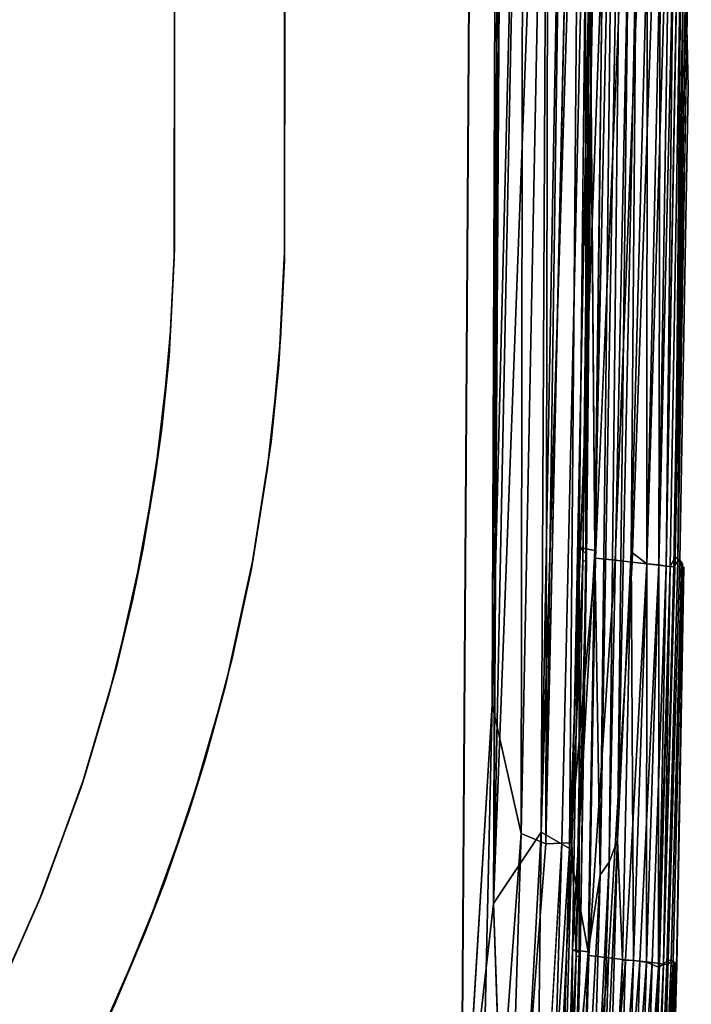
# Model space of a CAD drawing. Units: inches. Extents: x -13.2 to 17.9, y -17.6 to 17.8.
# Drawn here: x 12 to 13.4, y -11.6 to -9.4 of the extents above; entities that cross this region are included whole.
import ezdxf

# ---------------------------------------------------------------- set-up
doc = ezdxf.new("R2010")
doc.units = ezdxf.units.IN
doc.header["$MEASUREMENT"] = 0
doc.layers.add('SEAT-PLINTH', color=5, linetype='Continuous')
doc.layers.add('SEAT-SEAT', color=5, linetype='Continuous')

msp = doc.modelspace()

# ---------------------------------------------------------------- linework, layer by layer
at = {"layer": 'SEAT-PLINTH'}
for points, invisible_edges in [([(12.2952, -9.9398, 0), (12.3097, 9.9216, 7.7953), (12.3093, 9.9391, 0)], 3), ([(12.3093, 9.9391, 0), (12.5459, 9.9273, 0), (12.2952, -9.9398, 0)], 3), ([(12.5454, 9.9455, 7.7953), (12.3097, 9.9216, 7.7953), (12.5313, -9.9448, 7.7953)], 3), ([(12.5313, -9.9448, 7.7953), (12.5459, 9.9273, 0), (12.5454, 9.9455, 7.7953)], 3), ([(12.2947, -9.9565, 7.7953), (12.3097, 9.9216, 7.7953), (12.2952, -9.9398, 0)], 14), ([(12.5313, -9.9448, 7.7953), (12.3097, 9.9216, 7.7953), (12.2947, -9.9565, 7.7953)], 13), ([(12.2952, -9.9398, 0), (12.5459, 9.9273, 0), (12.5309, -9.9633, 0)], 13), ([(12.5309, -9.9633, 0), (12.5459, 9.9273, 0), (12.5313, -9.9448, 7.7953)], 14), ([(12.2947, -9.9565, 7.7953), (12.2952, -9.9398, 0), (12.2835, -10.168, 0)], 1), ([(12.2952, -9.9398, 0), (12.5227, -10.1301, 0), (12.2835, -10.168, 0)], 3), ([(12.5313, -9.9448, 7.7953), (12.2947, -9.9565, 7.7953), (12.519, -10.1865, 7.7953)], 3), ([(12.2952, -9.9398, 0), (12.5309, -9.9633, 0), (12.5227, -10.1301, 0)], 13), ([(12.519, -10.1865, 7.7953), (12.5309, -9.9633, 0), (12.5313, -9.9448, 7.7953)], 2), ([(12.2947, -9.9565, 7.7953), (12.2835, -10.168, 0), (12.287, -10.1142, 7.7953)], 2), ([(12.519, -10.1865, 7.7953), (12.2947, -9.9565, 7.7953), (12.287, -10.1142, 7.7953)], 13), ([(12.519, -10.1865, 7.7953), (12.5227, -10.1301, 0), (12.5309, -9.9633, 0)], 1), ([(12.287, -10.1142, 7.7953), (12.2835, -10.168, 0), (12.2678, -10.3225, 7.7953)], 1), ([(12.519, -10.1865, 7.7953), (12.287, -10.1142, 7.7953), (12.2678, -10.3225, 7.7953)], 13), ([(12.2835, -10.168, 0), (12.5227, -10.1301, 0), (12.5023, -10.3513, 0)], 13), ([(12.519, -10.1865, 7.7953), (12.5023, -10.3513, 0), (12.5227, -10.1301, 0)], 12), ([(12.2835, -10.168, 0), (12.5023, -10.3513, 0), (12.2534, -10.4296, 0)], 3), ([(12.519, -10.1865, 7.7953), (12.2678, -10.3225, 7.7953), (12.4946, -10.4076, 7.7953)], 3), ([(12.4946, -10.4076, 7.7953), (12.5023, -10.3513, 0), (12.519, -10.1865, 7.7953)], 1), ([(12.4642, -10.6015, 7.7953), (12.2678, -10.3225, 7.7953), (12.2274, -10.5826, 7.7953)], 13), ([(12.4946, -10.4076, 7.7953), (12.2678, -10.3225, 7.7953), (12.4642, -10.6015, 7.7953)], 3), ([(12.2534, -10.4296, 0), (12.5023, -10.3513, 0), (12.4596, -10.6263, 0)], 13), ([(12.4642, -10.6015, 7.7953), (12.5023, -10.3513, 0), (12.4946, -10.4076, 7.7953)], 2), ([(12.2534, -10.4296, 0), (12.4178, -10.8188, 0), (12.206, -10.6878, 0)], 3), ([(12.2534, -10.4296, 0), (12.4596, -10.6263, 0), (12.4178, -10.8188, 0)], 13), ([(12.4047, -10.8742, 7.7953), (12.2274, -10.5826, 7.7953), (12.1696, -10.8397, 7.7953)], 13), ([(12.4642, -10.6015, 7.7953), (12.2274, -10.5826, 7.7953), (12.4047, -10.8742, 7.7953)], 3), ([(12.4047, -10.8742, 7.7953), (12.4178, -10.8188, 0), (12.4596, -10.6263, 0)], 1), ([(12.206, -10.6878, 0), (12.3611, -11.033, 0), (12.1553, -10.8913, 0)], 3), ([(12.1696, -10.8397, 7.7953), (12.206, -10.6878, 0), (12.1553, -10.8913, 0)], 12), ([(12.206, -10.6878, 0), (12.4178, -10.8188, 0), (12.3611, -11.033, 0)], 13), ([(12.4047, -10.8742, 7.7953), (12.3611, -11.033, 0), (12.4178, -10.8188, 0)], 12), ([(12.327, -11.1425, 7.7953), (12.1696, -10.8397, 7.7953), (12.0952, -11.0912, 7.7953)], 13), ([(12.1696, -10.8397, 7.7953), (12.1553, -10.8913, 0), (12.1024, -11.0693, 0)], 1), ([(12.4047, -10.8742, 7.7953), (12.1696, -10.8397, 7.7953), (12.327, -11.1425, 7.7953)], 3), ([(12.1553, -10.8913, 0), (12.273, -11.2977, 0), (12.1024, -11.0693, 0)], 3), ([(12.1553, -10.8913, 0), (12.3611, -11.033, 0), (12.273, -11.2977, 0)], 13), ([(12.1024, -11.0693, 0), (12.1674, -11.556, 0), (12.0124, -11.3168, 0)], 3), ([(12.1024, -11.0693, 0), (12.273, -11.2977, 0), (12.1674, -11.556, 0)], 13), ([(12.2318, -11.4044, 7.7953), (12.0952, -11.0912, 7.7953), (12.0039, -11.3378, 7.7953)], 13), ([(12.327, -11.1425, 7.7953), (12.0952, -11.0912, 7.7953), (12.2318, -11.4044, 7.7953)], 3), ([(12.0124, -11.3168, 0), (12.0449, -11.8065, 0), (11.9064, -11.5571, 0)], 3), ([(12.0124, -11.3168, 0), (12.1674, -11.556, 0), (12.0449, -11.8065, 0)], 13), ([(12.1192, -11.6597, 7.7953), (12.0039, -11.3378, 7.7953), (11.8962, -11.578, 7.7953)], 13), ([(12.2318, -11.4044, 7.7953), (12.0039, -11.3378, 7.7953), (12.1192, -11.6597, 7.7953)], 3)]:
    msp.add_3dface(points, dxfattribs=dict(at, invisible_edges=invisible_edges))
for points in [[(12.2678, -10.3225, 7.7953), (12.2835, -10.168, 0), (12.2534, -10.4296, 0)], [(12.2678, -10.3225, 7.7953), (12.2534, -10.4296, 0), (12.2274, -10.5826, 7.7953)], [(12.4642, -10.6015, 7.7953), (12.4596, -10.6263, 0), (12.5023, -10.3513, 0)], [(12.2274, -10.5826, 7.7953), (12.2534, -10.4296, 0), (12.206, -10.6878, 0)], [(12.2274, -10.5826, 7.7953), (12.206, -10.6878, 0), (12.1696, -10.8397, 7.7953)], [(12.4047, -10.8742, 7.7953), (12.4596, -10.6263, 0), (12.4642, -10.6015, 7.7953)], [(12.1696, -10.8397, 7.7953), (12.1024, -11.0693, 0), (12.0952, -11.0912, 7.7953)], [(12.327, -11.1425, 7.7953), (12.3611, -11.033, 0), (12.4047, -10.8742, 7.7953)], [(12.327, -11.1425, 7.7953), (12.273, -11.2977, 0), (12.3611, -11.033, 0)], [(12.0952, -11.0912, 7.7953), (12.1024, -11.0693, 0), (12.0124, -11.3168, 0)], [(12.0952, -11.0912, 7.7953), (12.0124, -11.3168, 0), (12.0039, -11.3378, 7.7953)], [(12.2318, -11.4044, 7.7953), (12.273, -11.2977, 0), (12.327, -11.1425, 7.7953)], [(12.2318, -11.4044, 7.7953), (12.1674, -11.556, 0), (12.273, -11.2977, 0)], [(12.0039, -11.3378, 7.7953), (12.0124, -11.3168, 0), (11.9064, -11.5571, 0)], [(12.0039, -11.3378, 7.7953), (11.9064, -11.5571, 0), (11.8962, -11.578, 7.7953)], [(12.1192, -11.6597, 7.7953), (12.1674, -11.556, 0), (12.2318, -11.4044, 7.7953)], [(12.1192, -11.6597, 7.7953), (12.0449, -11.8065, 0), (12.1674, -11.556, 0)]]:
    msp.add_3dface(points, dxfattribs=at)
at = {"layer": 'SEAT-SEAT'}
for points, invisible_edges in [([(12.975, 10.5774, 16.9149), (10.0268, 15.2428, 16.9147), (12.9103, -11.9948, 16.9147)], 15), ([(12.9103, -11.9948, 16.9147), (10.0268, 15.2428, 16.9147), (10.7713, -14.9858, 16.9148)], 15), ([(12.977, 10.5019, 7.8611), (13.0675, 12.061, 7.8617), (12.9093, -11.9494, 7.8613)], 12), ([(13.0663, 12.0415, 16.9143), (12.975, 10.5774, 16.9149), (12.9103, -11.9948, 16.9147)], 2), ([(-10.4724, 9.972, 7.8613), (12.977, 10.5019, 7.8611), (10.6596, -15.0626, 7.8613)], 15), ([(12.977, 10.5019, 7.8611), (12.9093, -11.9494, 7.8613), (10.6596, -15.0626, 7.8613)], 15), ([(13.0912, -11.2128, 16.9007), (13.1258, -11.2111, 16.8927), (13.1582, -8.1502, 16.8929)], 2), ([(13.1698, -9.2513, 16.8844), (13.1582, -8.1502, 16.8929), (13.1258, -11.2111, 16.8927)], 2), ([(13.403, -8.4359, 8.9204), (13.396, -9.5915, 9.4984), (13.3918, -9.3946, 8.5381)], 1), ([(13.396, -9.5915, 9.4984), (13.403, -8.4359, 8.9204), (13.4012, -9.3066, 10.7675)], 15), ([(13.1258, -11.2111, 16.8927), (13.1467, -11.211, 16.8843), (13.1698, -9.2513, 16.8844)], 2), ([(13.1852, -9.2627, 16.8719), (13.1698, -9.2513, 16.8844), (13.1467, -11.211, 16.8843)], 2), ([(13.186, -9.3465, 16.7839), (13.1764, -9.2733, 16.7714), (13.1623, -10.5782, 16.7709)], 12), ([(13.2543, -9.2753, 7.9289), (13.2397, -10.6054, 7.9288), (13.1979, -10.6005, 7.9057)], 1), ([(13.2397, -10.6054, 7.9288), (13.2543, -9.2753, 7.9289), (13.291, -9.2859, 7.9576)], 1), ([(13.1706, -10.6062, 16.8719), (13.1787, -10.607, 16.8538), (13.193, -9.2859, 16.8537)], 2), ([(13.1915, -9.293, 16.8283), (13.193, -9.2859, 16.8537), (13.1787, -10.607, 16.8538)], 2), ([(13.291, -9.2859, 7.9576), (13.2764, -10.6095, 7.9575), (13.2397, -10.6054, 7.9288)], 1), ([(13.2764, -10.6095, 7.9575), (13.291, -9.2859, 7.9576), (13.3223, -9.2873, 7.9917)], 1), ([(13.3223, -9.2873, 7.9917), (13.3075, -10.6127, 7.9915), (13.2764, -10.6095, 7.9575)], 1), ([(13.3075, -10.6127, 7.9915), (13.3223, -9.2873, 7.9917), (13.3482, -9.2898, 8.0312)], 1), ([(13.3482, -9.2898, 8.0312), (13.3334, -10.6152, 8.031), (13.3075, -10.6127, 7.9915)], 1), ([(13.3334, -10.6152, 8.031), (13.3482, -9.2898, 8.0312), (13.3639, -9.2933, 8.065)], 1), ([(13.3491, -10.6181, 16.7113), (13.358, -10.6187, 16.6715), (13.3728, -9.2977, 16.671)], 2), ([(13.3728, -9.2981, 8.105), (13.358, -10.6187, 8.1045), (13.3491, -10.6181, 8.0647)], 1), ([(13.3803, -9.2997, 16.5974), (13.3728, -9.2977, 16.671), (13.358, -10.6187, 16.6715)], 2), ([(13.358, -10.6187, 8.1045), (13.3728, -9.2981, 8.105), (13.3803, -9.2999, 8.1786)], 1), ([(13.358, -10.6187, 16.6715), (13.3656, -10.6192, 16.5986), (13.3803, -9.2997, 16.5974)], 2), ([(13.3866, -9.3023, 16.474), (13.3803, -9.2997, 16.5974), (13.3656, -10.6192, 16.5986)], 2), ([(13.4012, -9.3029, 14.021), (13.3954, -9.3876, 15.8935), (13.3819, -10.6096, 15.8555)], 15), ([(13.3819, -10.6096, 15.8555), (13.3857, -10.6357, 14.4097), (13.4012, -9.3029, 14.021)], 15), ([(13.3844, -10.6131, 9.4959), (13.396, -9.5915, 9.4984), (13.4012, -9.3066, 10.7675)], 15), ([(13.4012, -9.3066, 10.7675), (13.3869, -10.6196, 11.6795), (13.3844, -10.6131, 9.4959)], 15), ([(13.4012, -9.3029, 14.021), (13.3857, -10.6357, 14.4097), (13.3869, -10.6196, 11.6795)], 15), ([(13.3869, -10.6196, 11.6795), (13.4012, -9.3066, 10.7675), (13.4012, -9.3029, 14.021)], 15), ([(13.1623, -10.5782, 16.7709), (13.196, -10.5844, 16.8144), (13.186, -9.3465, 16.7839)], 12), ([(13.3918, -9.3946, 8.5381), (13.3786, -10.6048, 8.5591), (13.3683, -10.5986, 8.2071)], 1), ([(13.3744, -10.6075, 16.4186), (13.3819, -10.6096, 15.8555), (13.3954, -9.3876, 15.8935)], 2), ([(13.3786, -10.6048, 8.5591), (13.3918, -9.3946, 8.5381), (13.396, -9.5915, 9.4984)], 1), ([(13.396, -9.5915, 9.4984), (13.3844, -10.6131, 9.4959), (13.3786, -10.6048, 8.5591)], 1), ([(13.1623, -10.5782, 16.7709), (13.1769, -10.5905, 16.8236), (13.1627, -11.4457, 16.8236)], 2), ([(13.1645, -11.4541, 16.8538), (13.1627, -11.4457, 16.8236), (13.1769, -10.5905, 16.8236)], 2), ([(13.2397, -10.6054, 7.9288), (13.2253, -11.4569, 7.9288), (13.1836, -11.4521, 7.9057)], 1), ([(13.2253, -11.4569, 7.9288), (13.2397, -10.6054, 7.9288), (13.2764, -10.6095, 7.9575)], 1), ([(13.2764, -10.6095, 7.9575), (13.2619, -11.461, 7.9575), (13.2253, -11.4569, 7.9288)], 1), ([(13.2619, -11.461, 7.9575), (13.2764, -10.6095, 7.9575), (13.3075, -10.6127, 7.9915)], 1), ([(13.3433, -11.4704, 8.1045), (13.358, -10.6187, 8.1045), (13.3683, -10.5986, 8.2071)], 1), ([(13.3683, -10.5986, 8.2071), (13.3536, -11.4613, 8.2072), (13.3433, -11.4704, 8.1045)], 1), ([(13.3744, -10.6075, 16.4186), (13.3656, -10.6192, 16.5986), (13.3509, -11.4711, 16.5986)], 2), ([(13.3509, -11.4711, 16.5986), (13.3596, -11.4657, 16.4189), (13.3744, -10.6075, 16.4186)], 2), ([(13.3536, -11.4613, 8.2072), (13.3683, -10.5986, 8.2071), (13.3786, -10.6048, 8.5591)], 1), ([(13.3786, -10.6048, 8.5591), (13.3638, -11.4649, 8.5596), (13.3536, -11.4613, 8.2072)], 1), ([(13.3819, -10.6096, 15.8555), (13.3744, -10.6075, 16.4186), (13.3596, -11.4657, 16.4189)], 2), ([(13.3638, -11.4649, 8.5596), (13.3786, -10.6048, 8.5591), (13.3844, -10.6131, 9.4959)], 1), ([(13.3075, -10.6127, 7.9915), (13.293, -11.4643, 7.9914), (13.2619, -11.461, 7.9575)], 1), ([(13.293, -11.4643, 7.9914), (13.3075, -10.6127, 7.9915), (13.3334, -10.6152, 8.031)], 1), ([(13.3334, -10.6152, 8.031), (13.3188, -11.467, 8.031), (13.293, -11.4643, 7.9914)], 1), ([(13.3188, -11.467, 8.031), (13.3334, -10.6152, 8.031), (13.3491, -10.6181, 8.0647)], 1), ([(13.3491, -10.6181, 8.0647), (13.3345, -11.4695, 8.0647), (13.3188, -11.467, 8.031)], 1), ([(13.3345, -11.4695, 8.0647), (13.3491, -10.6181, 8.0647), (13.358, -10.6187, 8.1045)], 1), ([(13.358, -10.6187, 8.1045), (13.3433, -11.4704, 8.1045), (13.3345, -11.4695, 8.0647)], 1), ([(13.3433, -11.4704, 16.6715), (13.3509, -11.4711, 16.5986), (13.3656, -10.6192, 16.5986)], 2), ([(13.3596, -11.4657, 16.4189), (13.3672, -11.4672, 15.8554), (13.3819, -10.6096, 15.8555)], 2), ([(13.3844, -10.6131, 9.4959), (13.3696, -11.4692, 9.4954), (13.3638, -11.4649, 8.5596)], 1), ([(13.3857, -10.6357, 14.4097), (13.3819, -10.6096, 15.8555), (13.3672, -11.4672, 15.8554)], 15), ([(13.3696, -11.4692, 9.4954), (13.3844, -10.6131, 9.4959), (13.3869, -10.6196, 11.6795)], 15), ([(13.3869, -10.6196, 11.6795), (13.3722, -11.4724, 11.6761), (13.3696, -11.4692, 9.4954)], 14), ([(13.3722, -11.4724, 11.6761), (13.3869, -10.6196, 11.6795), (13.3857, -10.6357, 14.4097)], 14), ([(13.3672, -11.4672, 15.8554), (13.371, -11.4802, 14.4064), (13.3857, -10.6357, 14.4097)], 13), ([(13.3857, -10.6357, 14.4097), (13.371, -11.4802, 14.4064), (13.3722, -11.4724, 11.6761)], 14), ([(13.0018, -12.355, 16.9085), (13.0559, -12.3826, 16.9006), (13.0912, -11.2128, 16.9007)], 2), ([(13.1258, -11.2111, 16.8927), (13.0912, -11.2128, 16.9007), (13.0559, -12.3826, 16.9006)], 2), ([(12.9442, -12.2694, 7.8623), (12.9093, -11.9494, 7.8613), (12.9793, -11.3406, 7.8625)], 12), ([(12.9793, -11.3406, 7.8625), (13.015, -12.3878, 7.8692), (12.9442, -12.2694, 7.8623)], 12), ([(13.371, -11.4802, 14.4064), (13.3672, -11.4672, 15.8554), (13.3485, -12.1097, 15.8551)], 1), ([(13.3509, -12.1108, 9.4953), (13.3696, -11.4692, 9.4954), (13.3722, -11.4724, 11.6761)], 2), ([(13.3722, -11.4724, 11.6761), (13.3534, -12.1128, 11.6761), (13.3509, -12.1108, 9.4953)], 2), ([(13.3534, -12.1128, 11.6761), (13.3722, -11.4724, 11.6761), (13.371, -11.4802, 14.4064)], 2), ([(13.3485, -12.1097, 15.8551), (13.3523, -12.1171, 14.4066), (13.371, -11.4802, 14.4064)], 1), ([(13.371, -11.4802, 14.4064), (13.3523, -12.1171, 14.4066), (13.3534, -12.1128, 11.6761)], 2)]:
    msp.add_3dface(points, dxfattribs=dict(at, invisible_edges=invisible_edges))
for points in [[(12.9793, -11.3406, 7.8625), (12.9093, -11.9494, 7.8613), (13.0675, 12.061, 7.8617)], [(12.9793, -11.3406, 7.8625), (13.0675, 12.061, 7.8617), (13.1143, 10.8866, 7.8634)], [(13.0663, 12.0415, 16.9143), (12.9103, -11.9948, 16.9147), (12.9762, -10.9151, 16.9137)], [(12.9762, -10.9151, 16.9137), (13.1034, 8.3325, 16.9126), (13.0663, 12.0415, 16.9143)], [(13.0413, -8.2538, 7.865), (12.9793, -11.3406, 7.8625), (13.1143, 10.8866, 7.8634)], [(12.9762, -10.9151, 16.9137), (13.0423, -8.2287, 16.9109), (13.1034, 8.3325, 16.9126)], [(13.1582, -8.1502, 16.8929), (13.1333, -8.2213, 16.8986), (13.0912, -11.2128, 16.9007)], [(13.0382, -11.1909, 16.9084), (13.0912, -11.2128, 16.9007), (13.0969, -8.2095, 16.9051)], [(13.0969, -8.2095, 16.9051), (13.0423, -8.2287, 16.9109), (13.0382, -11.1909, 16.9084)], [(13.1333, -8.2213, 16.8986), (13.0969, -8.2095, 16.9051), (13.0912, -11.2128, 16.9007)], [(12.9762, -10.9151, 16.9137), (13.0382, -11.1909, 16.9084), (13.0423, -8.2287, 16.9109)], [(12.9793, -11.3406, 7.8625), (13.0413, -8.2538, 7.865), (13.0955, -8.262, 7.8709)], [(13.0955, -8.262, 7.8709), (13.0814, -11.1879, 7.8734), (12.9793, -11.3406, 7.8625)], [(13.0814, -11.1879, 7.8734), (13.0955, -8.262, 7.8709), (13.1339, -8.2757, 7.8778)], [(13.0814, -11.1879, 7.8734), (13.1339, -8.2757, 7.8778), (13.1641, -8.5564, 7.8856)], [(13.2587, -8.3808, 16.839), (13.2391, -8.5607, 16.8341), (13.2077, -11.2792, 16.834)], [(13.2077, -11.2792, 16.834), (13.2266, -11.2523, 16.8391), (13.2587, -8.3808, 16.839)], [(13.2683, -9.2352, 16.835), (13.2587, -8.3808, 16.839), (13.2266, -11.2523, 16.8391)], [(13.1641, -8.5564, 7.8856), (13.1419, -11.223, 7.8879), (13.0814, -11.1879, 7.8734)], [(13.1419, -11.223, 7.8879), (13.1641, -8.5564, 7.8856), (13.2125, -9.272, 7.9058)], [(13.196, -10.5844, 16.8144), (13.2077, -11.2792, 16.834), (13.2391, -8.5607, 16.8341)], [(13.2391, -8.5607, 16.8341), (13.213, -9.3048, 16.8174), (13.196, -10.5844, 16.8144)], [(13.2266, -11.2523, 16.8391), (13.2449, -11.2046, 16.835), (13.2683, -9.2352, 16.835)], [(13.2847, -9.2766, 16.8242), (13.2683, -9.2352, 16.835), (13.2449, -11.2046, 16.835)], [(13.2125, -9.272, 7.9058), (13.1979, -10.6005, 7.9057), (13.1419, -11.223, 7.8879)], [(13.1467, -11.211, 16.8843), (13.1706, -10.6062, 16.8719), (13.1852, -9.2627, 16.8719)], [(13.1769, -10.5905, 16.8236), (13.1623, -10.5782, 16.7709), (13.1764, -9.2733, 16.7714)], [(13.193, -9.2859, 16.8537), (13.1852, -9.2627, 16.8719), (13.1706, -10.6062, 16.8719)], [(13.1764, -9.2733, 16.7714), (13.1851, -9.2925, 16.8016), (13.1769, -10.5905, 16.8236)], [(13.1979, -10.6005, 7.9057), (13.2125, -9.272, 7.9058), (13.2543, -9.2753, 7.9289)], [(13.2449, -11.2046, 16.835), (13.2743, -10.5873, 16.8213), (13.2847, -9.2766, 16.8242)], [(13.3081, -9.2866, 16.8016), (13.2847, -9.2766, 16.8242), (13.2743, -10.5873, 16.8213)], [(13.1851, -9.2925, 16.8016), (13.1915, -9.293, 16.8283), (13.1769, -10.5905, 16.8236)], [(13.1787, -10.607, 16.8538), (13.1769, -10.5905, 16.8236), (13.1915, -9.293, 16.8283)], [(13.2743, -10.5873, 16.8213), (13.3078, -10.6128, 16.7844), (13.3081, -9.2866, 16.8016)], [(13.336, -9.2901, 16.765), (13.3081, -9.2866, 16.8016), (13.3078, -10.6128, 16.7844)], [(13.3078, -10.6128, 16.7844), (13.3335, -10.6157, 16.7447), (13.336, -9.2901, 16.765)], [(13.3639, -9.2933, 8.065), (13.3491, -10.6181, 8.0647), (13.3334, -10.6152, 8.031)], [(13.3539, -9.2951, 16.7332), (13.336, -9.2901, 16.765), (13.3335, -10.6157, 16.7447)], [(13.3335, -10.6157, 16.7447), (13.3491, -10.6181, 16.7113), (13.3639, -9.2933, 16.711)], [(13.3639, -9.2933, 16.711), (13.3539, -9.2951, 16.7332), (13.3335, -10.6157, 16.7447)], [(13.3728, -9.2977, 16.671), (13.3639, -9.2933, 16.711), (13.3491, -10.6181, 16.7113)], [(13.3491, -10.6181, 8.0647), (13.3639, -9.2933, 8.065), (13.3728, -9.2981, 8.105)], [(13.3803, -9.2999, 8.1786), (13.3683, -10.5986, 8.2071), (13.358, -10.6187, 8.1045)], [(13.3683, -10.5986, 8.2071), (13.3803, -9.2999, 8.1786), (13.3866, -9.3029, 8.302)], [(13.3954, -9.3876, 15.8935), (13.3916, -9.2995, 16.2858), (13.3744, -10.6075, 16.4186)], [(13.3916, -9.2995, 16.2858), (13.3866, -9.3023, 16.474), (13.3744, -10.6075, 16.4186)], [(13.213, -9.3048, 16.8174), (13.186, -9.3465, 16.7839), (13.196, -10.5844, 16.8144)], [(13.3656, -10.6192, 16.5986), (13.3744, -10.6075, 16.4186), (13.3866, -9.3023, 16.474)], [(13.3683, -10.5986, 8.2071), (13.3866, -9.3029, 8.302), (13.3918, -9.3946, 8.5381)], [(13.1627, -11.4457, 16.8236), (13.148, -11.44, 16.7708), (13.1623, -10.5782, 16.7709)], [(13.196, -10.5844, 16.8144), (13.1623, -10.5782, 16.7709), (13.148, -11.44, 16.7708)], [(13.148, -11.44, 16.7708), (13.1817, -11.4439, 16.8144), (13.196, -10.5844, 16.8144)], [(13.2077, -11.2792, 16.834), (13.196, -10.5844, 16.8144), (13.1817, -11.4439, 16.8144)], [(13.2449, -11.2046, 16.835), (13.2555, -11.4622, 16.8243), (13.2743, -10.5873, 16.8213)], [(13.2555, -11.4622, 16.8243), (13.2788, -11.463, 16.8017), (13.2743, -10.5873, 16.8213)], [(13.3078, -10.6128, 16.7844), (13.2743, -10.5873, 16.8213), (13.2788, -11.463, 16.8017)], [(13.1979, -10.6005, 7.9057), (13.1836, -11.4521, 7.9057), (13.1419, -11.223, 7.8879)], [(13.1467, -11.211, 16.8843), (13.1565, -11.4532, 16.8719), (13.1706, -10.6062, 16.8719)], [(13.1787, -10.607, 16.8538), (13.1706, -10.6062, 16.8719), (13.1565, -11.4532, 16.8719)], [(13.1565, -11.4532, 16.8719), (13.1645, -11.4541, 16.8538), (13.1787, -10.607, 16.8538)], [(13.1769, -10.5905, 16.8236), (13.1787, -10.607, 16.8538), (13.1645, -11.4541, 16.8538)], [(13.1836, -11.4521, 7.9057), (13.1979, -10.6005, 7.9057), (13.2397, -10.6054, 7.9288)], [(13.2788, -11.463, 16.8017), (13.3067, -11.4661, 16.7653), (13.3078, -10.6128, 16.7844)], [(13.3335, -10.6157, 16.7447), (13.3078, -10.6128, 16.7844), (13.3067, -11.4661, 16.7653)], [(13.3067, -11.4661, 16.7653), (13.333, -11.477, 16.7156), (13.3335, -10.6157, 16.7447)], [(13.3491, -10.6181, 16.7113), (13.3335, -10.6157, 16.7447), (13.333, -11.477, 16.7156)], [(13.358, -10.6187, 16.6715), (13.3491, -10.6181, 16.7113), (13.333, -11.477, 16.7156)], [(13.333, -11.477, 16.7156), (13.3433, -11.4704, 16.6715), (13.358, -10.6187, 16.6715)], [(13.3656, -10.6192, 16.5986), (13.358, -10.6187, 16.6715), (13.3433, -11.4704, 16.6715)], [(12.9399, -12.5253, 16.9131), (12.9762, -10.9151, 16.9137), (12.9103, -11.9948, 16.9147)], [(13.0382, -11.1909, 16.9084), (12.9762, -10.9151, 16.9137), (12.9399, -12.5253, 16.9131)], [(12.9399, -12.5253, 16.9131), (13.0018, -12.355, 16.9085), (13.0382, -11.1909, 16.9084)], [(13.015, -12.3878, 7.8692), (12.9793, -11.3406, 7.8625), (13.0814, -11.1879, 7.8734)], [(13.0912, -11.2128, 16.9007), (13.0382, -11.1909, 16.9084), (13.0018, -12.355, 16.9085)], [(13.0814, -11.1879, 7.8734), (13.0672, -12.4142, 7.8779), (13.015, -12.3878, 7.8692)], [(13.0672, -12.4142, 7.8779), (13.0814, -11.1879, 7.8734), (13.1419, -11.223, 7.8879)], [(13.0559, -12.3826, 16.9006), (13.0906, -12.3852, 16.8927), (13.1258, -11.2111, 16.8927)], [(13.1467, -11.211, 16.8843), (13.1258, -11.2111, 16.8927), (13.0906, -12.3852, 16.8927)], [(13.0906, -12.3852, 16.8927), (13.1232, -12.0841, 16.8844), (13.1467, -11.211, 16.8843)], [(13.1565, -11.4532, 16.8719), (13.1467, -11.211, 16.8843), (13.1232, -12.0841, 16.8844)], [(13.1902, -12.4237, 16.8391), (13.2207, -12.0966, 16.835), (13.2449, -11.2046, 16.835)], [(13.2449, -11.2046, 16.835), (13.2266, -11.2523, 16.8391), (13.1902, -12.4237, 16.8391)], [(13.2555, -11.4622, 16.8243), (13.2449, -11.2046, 16.835), (13.2207, -12.0966, 16.835)], [(13.1419, -11.223, 7.8879), (13.1185, -12.0801, 7.8878), (13.0672, -12.4142, 7.8779)], [(13.1185, -12.0801, 7.8878), (13.1419, -11.223, 7.8879), (13.1836, -11.4521, 7.9057)], [(13.2266, -11.2523, 16.8391), (13.2077, -11.2792, 16.834), (13.1855, -12.0925, 16.8341)], [(13.1855, -12.0925, 16.8341), (13.1902, -12.4237, 16.8391), (13.2266, -11.2523, 16.8391)], [(13.1637, -12.0833, 16.8144), (13.1855, -12.0925, 16.8341), (13.2077, -11.2792, 16.834)], [(13.2077, -11.2792, 16.834), (13.1817, -11.4439, 16.8144), (13.1637, -12.0833, 16.8144)], [(13.1836, -11.4521, 7.9057), (13.1656, -12.0877, 7.9057), (13.1185, -12.0801, 7.8878)], [(13.1232, -12.0841, 16.8844), (13.1386, -12.0865, 16.8719), (13.1565, -11.4532, 16.8719)], [(13.1448, -12.0829, 16.8236), (13.1302, -12.0794, 16.7708), (13.148, -11.44, 16.7708)], [(13.1817, -11.4439, 16.8144), (13.148, -11.44, 16.7708), (13.1302, -12.0794, 16.7708)], [(13.1302, -12.0794, 16.7708), (13.1637, -12.0833, 16.8144), (13.1817, -11.4439, 16.8144)], [(13.1645, -11.4541, 16.8538), (13.1565, -11.4532, 16.8719), (13.1386, -12.0865, 16.8719)], [(13.148, -11.44, 16.7708), (13.1627, -11.4457, 16.8236), (13.1448, -12.0829, 16.8236)], [(13.1466, -12.0877, 16.8538), (13.1448, -12.0829, 16.8236), (13.1627, -11.4457, 16.8236)], [(13.1627, -11.4457, 16.8236), (13.1645, -11.4541, 16.8538), (13.1466, -12.0877, 16.8538)], [(13.1656, -12.0877, 7.9057), (13.1836, -11.4521, 7.9057), (13.2253, -11.4569, 7.9288)], [(13.1386, -12.0865, 16.8719), (13.1466, -12.0877, 16.8538), (13.1645, -11.4541, 16.8538)], [(13.2253, -11.4569, 7.9288), (13.2072, -12.0934, 7.9288), (13.1656, -12.0877, 7.9057)], [(13.2072, -12.0934, 7.9288), (13.2253, -11.4569, 7.9288), (13.2619, -11.461, 7.9575)], [(13.2619, -11.461, 7.9575), (13.2436, -12.0985, 7.9575), (13.2072, -12.0934, 7.9288)], [(13.2207, -12.0966, 16.835), (13.2372, -12.0986, 16.8243), (13.2555, -11.4622, 16.8243)], [(13.2788, -11.463, 16.8017), (13.2555, -11.4622, 16.8243), (13.2372, -12.0986, 16.8243)], [(13.2372, -12.0986, 16.8243), (13.2605, -12.1006, 16.8017), (13.2788, -11.463, 16.8017)], [(13.2436, -12.0985, 7.9575), (13.2619, -11.461, 7.9575), (13.293, -11.4643, 7.9914)], [(13.293, -11.4643, 7.9914), (13.2746, -12.1027, 7.9915), (13.2436, -12.0985, 7.9575)], [(13.3067, -11.4661, 16.7653), (13.2788, -11.463, 16.8017), (13.2605, -12.1006, 16.8017)], [(13.2605, -12.1006, 16.8017), (13.2882, -12.1044, 16.7653), (13.3067, -11.4661, 16.7653)], [(13.2746, -12.1027, 7.9915), (13.293, -11.4643, 7.9914), (13.3188, -11.467, 8.031)], [(13.3188, -11.467, 8.031), (13.3003, -12.106, 8.031), (13.2746, -12.1027, 7.9915)], [(13.333, -11.477, 16.7156), (13.3067, -11.4661, 16.7653), (13.2882, -12.1044, 16.7653)], [(13.3003, -12.106, 8.031), (13.3188, -11.467, 8.031), (13.3345, -11.4695, 8.0647)], [(13.3345, -11.4695, 8.0647), (13.3159, -12.1085, 8.0647), (13.3003, -12.106, 8.031)], [(13.3433, -11.4704, 16.6715), (13.333, -11.477, 16.7156), (13.3145, -12.1124, 16.7156)], [(13.3145, -12.1124, 16.7156), (13.3247, -12.1096, 16.6715), (13.3433, -11.4704, 16.6715)], [(13.3159, -12.1085, 8.0647), (13.3345, -11.4695, 8.0647), (13.3433, -11.4704, 8.1045)], [(13.3433, -11.4704, 8.1045), (13.3247, -12.1096, 8.1045), (13.3159, -12.1085, 8.0647)], [(13.3536, -11.4613, 8.2072), (13.3349, -12.1054, 8.2073), (13.3247, -12.1096, 8.1045)], [(13.3247, -12.1096, 8.1045), (13.3433, -11.4704, 8.1045), (13.3536, -11.4613, 8.2072)], [(13.3509, -11.4711, 16.5986), (13.3433, -11.4704, 16.6715), (13.3247, -12.1096, 16.6715)], [(13.3247, -12.1096, 16.6715), (13.3322, -12.1105, 16.5986), (13.3509, -11.4711, 16.5986)], [(13.3596, -11.4657, 16.4189), (13.3509, -11.4711, 16.5986), (13.3322, -12.1105, 16.5986)], [(13.3322, -12.1105, 16.5986), (13.3409, -12.108, 16.4192), (13.3596, -11.4657, 16.4189)], [(13.3349, -12.1054, 8.2073), (13.3536, -11.4613, 8.2072), (13.3638, -11.4649, 8.5596)], [(13.3638, -11.4649, 8.5596), (13.3451, -12.108, 8.5598), (13.3349, -12.1054, 8.2073)], [(13.3672, -11.4672, 15.8554), (13.3596, -11.4657, 16.4189), (13.3409, -12.108, 16.4192)], [(13.3409, -12.108, 16.4192), (13.3485, -12.1097, 15.8551), (13.3672, -11.4672, 15.8554)], [(13.3451, -12.108, 8.5598), (13.3638, -11.4649, 8.5596), (13.3696, -11.4692, 9.4954)], [(13.3696, -11.4692, 9.4954), (13.3509, -12.1108, 9.4953), (13.3451, -12.108, 8.5598)], [(13.2882, -12.1044, 16.7653), (13.3145, -12.1124, 16.7156), (13.333, -11.477, 16.7156)]]:
    msp.add_3dface(points, dxfattribs=at)

doc.saveas('drawing.dxf')
